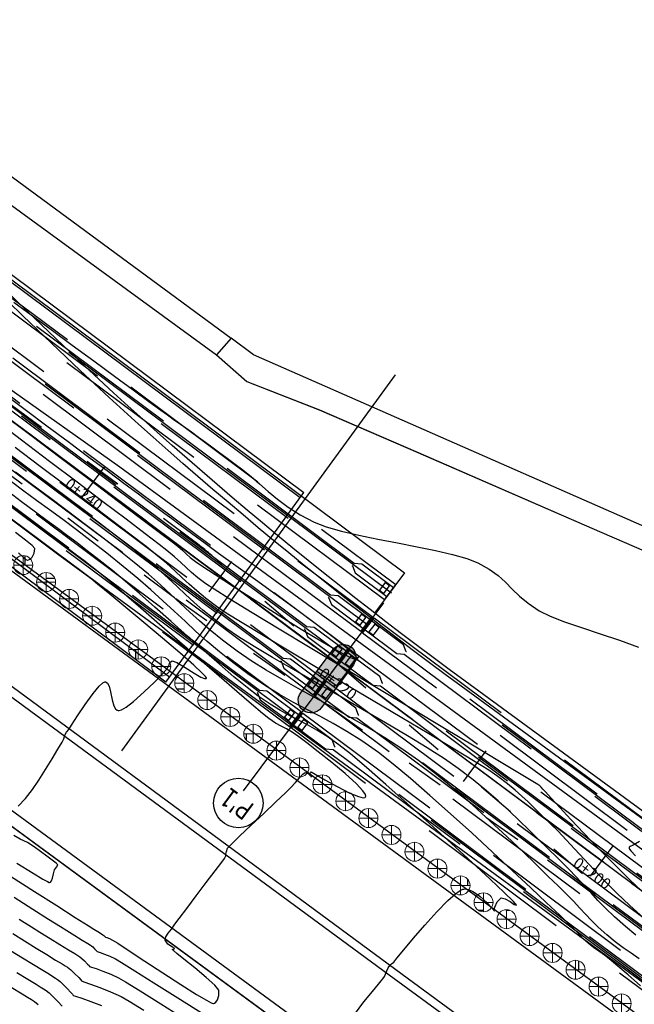
# Model space of a CAD drawing. Units: metres. Extents: x 257096 to 538771, y 8661449 to 17330537.
# Drawn here: x 269439 to 269478, y 8665201 to 8665263 of the extents above; entities that cross this region are included whole.
import ezdxf
from ezdxf.enums import TextEntityAlignment as Align

# ---------------------------------------------------------------- set-up
doc = ezdxf.new("R2010")
doc.units = ezdxf.units.M
for name, pattern in [('ACAD_ISO03W100', [30, 12, -18]), ('CENTER', [2, 1.25, -0.25, 0.25, -0.25]), ('DASHDOT', [25.4, 12.7, -6.35, 0, -6.35]), ('DASHED', [0.75, 0.5, -0.25])]:
    doc.linetypes.add(name, pattern=pattern)
for name, color, linetype in [('0 CASCO BD', 252, 'Continuous'), ('0 NW Mr', 7, 'Continuous'), ('0 PTE COLONIAL', 7, 'Continuous'), ('0 VIAD MARINA', 7, 'Continuous'), ('01', 1, 'Continuous'), ('04_ALI', 7, 'Continuous'), ('05_PERF', 7, 'Continuous'), ('C-ROAD-STAN-MAJR', 11, 'Continuous'), ('C-ROAD-STAN-MINR', 11, 'Continuous'), ('G-EJES', 6, 'CENTER'), ('PILAR', 3, 'Continuous'), ('PROGRESIVAS DE ZAPTAS', 2, 'Continuous'), ('Señalizacion', 252, 'Continuous'), ('TOp_Limite Propiedad', 252, 'Continuous'), ('TOP_Veredas', 252, 'Continuous'), ('VEREDA', 1, 'Continuous')]:
    doc.layers.add(name, color=color, linetype=linetype)
for name, color, linetype, true_color in [('02_TIN Mn', 7, 'Continuous', 0x757500), ('02_TIN My', 7, 'Continuous', 0xad5700), ('BARANDA SOMBRA', 7, 'Continuous', 0x8c8c8c), ('BERMA CENTRAL', 7, 'Continuous', 0xb3b3b3), ('MANZANA', 7, 'Continuous', 0xb3b3b3)]:
    doc.layers.add(name, color=color, linetype=linetype, true_color=true_color)
doc.layers.add('SOMBRA ESTRUCTURA', color=7, linetype='Continuous', lineweight=9, true_color=0xb0b0b0)
doc.styles.add('500-TITULO', font='txt', dxfattribs={"height": 2})
doc.styles.add('DATOS-02', font='romand.shx')

# ---------------------------------------------------------------- blocks, each defined once
blk = doc.blocks.new('pilote')
at = {"layer": '01'}
h = blk.add_hatch(dxfattribs=at)
h.set_pattern_fill('ANGLE', color=2)
h.set_pattern_definition([(0, (0, 0), (0, 6.985), [5.08, -1.905]), (90, (0, 0), (-6.985, 4e-16), [5.08, -1.905])])
edge = h.paths.add_edge_path()
edge.add_line((264490.098, 8664691.971), (264490.098, 8664691.371))
edge.add_line((264490.098, 8664691.371), (264490.698, 8664691.371))
edge.add_arc((264490.098, 8664691.371), 0.6, 0, 90)
edge = h.paths.add_edge_path()
edge.add_line((264490.098, 8664690.771), (264490.098, 8664691.371))
edge.add_line((264490.098, 8664691.371), (264489.498, 8664691.371))
edge.add_arc((264490.098, 8664691.371), 0.6, 180, 270)
at = {"layer": 'SOMBRA ESTRUCTURA'}
for points in [[(264490.098, 8664691.971), (264490.098, 8664690.771)], [(264490.698, 8664691.371), (264489.498, 8664691.371)]]:
    blk.add_lwpolyline(points, dxfattribs=at)
blk.add_circle((264490.098, 8664691.371), 0.6, dxfattribs=at)
blk = doc.blocks.new('pilotes ok')
at = {"layer": '0 PTE COLONIAL', "color": 6}
for p in [(-50.817, 37.238), (-49.372, 36.165), (-47.919, 35.101), (-46.467, 34.037), (-45.015, 32.974), (-43.563, 31.91), (-42.111, 30.846), (-40.659, 29.783), (-39.207, 28.719), (-37.755, 27.655), (-36.303, 26.592), (-34.85, 25.528), (-33.398, 24.464), (-31.946, 23.401), (-30.494, 22.337), (-29.042, 21.273), (-27.59, 20.21), (-26.138, 19.146), (-24.686, 18.082), (-23.234, 17.019), (-21.782, 15.955), (-20.329, 14.891), (-18.877, 13.828), (-17.425, 12.764), (-15.973, 11.7), (-14.521, 10.637), (-13.069, 9.573)]:
    blk.add_blockref('pilote', p, dxfattribs=at)
blk = doc.blocks.new('viaductoo')
at = {"true_color": 0x636466}
h = blk.add_hatch(color=251, dxfattribs=at)
h.dxf.hatch_style = 1
edge = h.paths.add_edge_path()
edge.add_line((268460.105, 8665222.324), (268458.071, 8665219.599))
edge.add_arc((268457.43, 8665220.078), 0.8, 143.26791, 323.26791, ccw=False)
edge.add_line((268456.789, 8665220.556), (268458.822, 8665223.281))
edge.add_arc((268459.464, 8665222.803), 0.8, -36.73209, 143.26791, ccw=False)
at = {"layer": '0 NW Mr', "color": 253, "linetype": 'Continuous', "lineweight": -3, "true_color": 0xb0b0b0}
blk.add_line((268535.758, 8665165.161), (268398.632, 8665267.491), dxfattribs=at)
at = {"layer": '0 NW Mr', "color": 253, "linetype": 'DASHDOT', "lineweight": -3, "ltscale": 2, "true_color": 0xb0b0b0}
for p, q in [((268462.516, 8665226.828), (268433.504, 8665248.479)), ((268461.021, 8665224.825), (268432.009, 8665246.475)), ((268459.526, 8665222.821), (268430.514, 8665244.472)), ((268458.031, 8665220.817), (268429.018, 8665242.468)), ((268456.535, 8665218.814), (268427.523, 8665240.465)), ((268489.853, 8665203.308), (268460.861, 8665224.944)), ((268488.358, 8665201.305), (268459.366, 8665222.941)), ((268486.863, 8665199.301), (268457.87, 8665220.937)), ((268485.358, 8665197.285), (268456.375, 8665218.933))]:
    blk.add_line(p, q, dxfattribs=at)
at = {"layer": '0 NW Mr', "color": 253, "true_color": 0xb0b0b0}
for p, q in [((268444.414, 8665234.823), (268442.979, 8665232.899)), ((268452.429, 8665228.842), (268450.993, 8665226.919)), ((268460.443, 8665222.861), (268459.008, 8665220.938)), ((268468.458, 8665216.881), (268467.022, 8665214.957)), ((268476.472, 8665210.9), (268475.037, 8665208.976))]:
    blk.add_line(p, q, dxfattribs=at)
at = {"layer": '0 NW Mr', "color": 253, "linetype": 'DASHED', "lineweight": -3, "ltscale": 20, "true_color": 0xb0b0b0}
for p, q in [((268462.065, 8665226.417), (268462.784, 8665227.377)), ((268460.57, 8665224.413), (268461.289, 8665225.373)), ((268459.074, 8665222.409), (268459.794, 8665223.37)), ((268457.579, 8665220.406), (268458.299, 8665221.366)), ((268456.084, 8665218.402), (268456.803, 8665219.363))]:
    blk.add_line(p, q, dxfattribs=at)
at = {"layer": '0 NW Mr', "color": 253, "linetype": 'DASHED', "ltscale": 20, "true_color": 0xb0b0b0}
for p, q in [((268460.69, 8665224.322), (268461.409, 8665225.283)), ((268459.195, 8665222.319), (268459.914, 8665223.28)), ((268457.7, 8665220.315), (268458.419, 8665221.276)), ((268456.204, 8665218.312), (268456.924, 8665219.272))]:
    blk.add_line(p, q, dxfattribs=at)
at = {"layer": '0 NW Mr', "color": 253, "linetype": 'Continuous', "lineweight": -3, "true_color": 0xb0b0b0}
for points in [[(268611.187, 8665125.841), (268576.82, 8665146.21), (268542.814, 8665166.152), (268537.62, 8665169.537, -0.013639), (268528.63, 8665175.753), (268466.911, 8665220.962, -0.03842), (268436.585, 8665246.976), (268435.266, 8665248.297, 0.036253), (268413.41, 8665267.218), (268387.587, 8665287.057, -0.018379), (268371.728, 8665302.006, -0.085346), (268356.525, 8665330.189, -0.11292), (268354.213, 8665361.777, -0.115349), (268367.43, 8665400.107, -0.00376)], [(268611.391, 8665126.185), (268577.023, 8665146.555), (268543.024, 8665166.492), (268537.838, 8665169.872, -0.013639), (268528.866, 8665176.076), (268467.148, 8665221.285, -0.03842), (268436.868, 8665247.259), (268435.549, 8665248.579, 0.036249), (268413.651, 8665267.537), (268387.841, 8665287.366, -0.018349), (268372.029, 8665302.271, -0.085271), (268356.906, 8665330.312, -0.112937), (268354.61, 8665361.726, -0.115372), (268367.767, 8665399.892, -0.003761)], [(268607.623, 8665118.631), (268572.747, 8665139.301), (268538.426, 8665159.438), (268537.034, 8665160.346, -0.013468), (268510.849, 8665178.464), (268441.44, 8665229.306), (268373.563, 8665279.96, -0.050604), (268363.37, 8665290.062, -0.055335), (268345.982, 8665316.611, -0.065447), (268339.349, 8665337.861, -0.033373), (268338.154, 8665349.186, -0.048077), (268339.833, 8665370.627, -0.059832), (268344.983, 8665388.386, -0.005345), (268345.975, 8665390.539, -0.012534), (268348.973, 8665396.476, -0.009976), (268351.848, 8665401.586, -0.008774), (268355.33, 8665407.264, -0.006235), (268358.34, 8665411.858, -0.005015), (268362.207, 8665417.479, -0.002495), (268364.555, 8665420.784, -0.001255), (268369.266, 8665427.312), (268748.558, 8665950.139, 0.00017)]]:
    blk.add_lwpolyline(points, format="xyb", dxfattribs=at)
blk.add_lwpolyline([(268406.946, 8665272.688), (268435.678, 8665251.248), (268434.48, 8665249.642), (268463.332, 8665228.111), (268461.445, 8665225.583)], dxfattribs=at)
at = {"layer": '0 NW Mr', "color": 253, "linetype": 'DASHED', "lineweight": -3, "ltscale": 20, "true_color": 0xb0b0b0}
for points in [[(268462.634, 8665227.177), (268460.633, 8665228.676), (268460.163, 8665228.715), (268436.074, 8665246.679), (268435.904, 8665247.119), (268433.903, 8665248.618)], [(268434.052, 8665248.818), (268462.784, 8665227.377)], [(268462.065, 8665226.417), (268433.333, 8665247.857)], [(268433.483, 8665248.057), (268435.484, 8665246.559), (268435.954, 8665246.519), (268460.044, 8665228.555), (268460.214, 8665228.115), (268462.208, 8665226.622)], [(268461.139, 8665225.173), (268459.138, 8665226.672), (268458.668, 8665226.712), (268434.579, 8665244.675), (268434.408, 8665245.115), (268432.407, 8665246.614)], [(268432.557, 8665246.814), (268461.289, 8665225.373)], [(268460.57, 8665224.413), (268431.838, 8665245.854)], [(268431.988, 8665246.054), (268433.989, 8665244.555), (268434.459, 8665244.515), (268458.548, 8665226.552), (268458.719, 8665226.112), (268460.712, 8665224.618)], [(268459.644, 8665223.17), (268457.643, 8665224.669), (268457.173, 8665224.708), (268433.083, 8665242.672), (268432.913, 8665243.112), (268430.912, 8665244.611)], [(268431.062, 8665244.811), (268459.794, 8665223.37)], [(268430.493, 8665244.05), (268432.494, 8665242.552), (268432.964, 8665242.512), (268457.053, 8665224.548), (268457.223, 8665224.108), (268459.217, 8665222.615)], [(268459.074, 8665222.409), (268430.343, 8665243.85)], [(268429.567, 8665242.807), (268458.299, 8665221.366)], [(268428.997, 8665242.047), (268430.998, 8665240.548), (268431.468, 8665240.508), (268455.558, 8665222.545), (268455.728, 8665222.105), (268457.722, 8665220.611)], [(268458.149, 8665221.166), (268456.148, 8665222.665), (268455.678, 8665222.705), (268431.588, 8665240.668), (268431.418, 8665241.108), (268429.417, 8665242.607)], [(268457.579, 8665220.406), (268428.847, 8665241.847)], [(268428.072, 8665240.803), (268456.803, 8665219.363)], [(268456.654, 8665219.163), (268454.653, 8665220.661), (268454.183, 8665220.701), (268430.093, 8665238.665), (268429.923, 8665239.105), (268427.922, 8665240.603)], [(268456.084, 8665218.402), (268427.352, 8665239.843)], [(268427.502, 8665240.043), (268429.503, 8665238.544), (268429.973, 8665238.505), (268454.063, 8665220.541), (268454.233, 8665220.101), (268456.227, 8665218.608)], [(268461.409, 8665225.283), (268490.121, 8665203.857)], [(268489.971, 8665203.657), (268487.97, 8665205.156), (268487.5, 8665205.196), (268463.431, 8665223.144), (268463.26, 8665223.584), (268461.26, 8665225.083)], [(268489.402, 8665202.897), (268460.69, 8665224.322)], [(268460.84, 8665224.523), (268462.841, 8665223.024), (268463.311, 8665222.984), (268487.38, 8665205.035), (268487.551, 8665204.596), (268489.545, 8665203.102)], [(268488.476, 8665201.654), (268486.475, 8665203.153), (268486.005, 8665203.192), (268461.936, 8665221.141), (268461.765, 8665221.581), (268459.765, 8665223.08)], [(268459.914, 8665223.28), (268488.626, 8665201.854)], [(268487.907, 8665200.893), (268459.195, 8665222.319)], [(268459.345, 8665222.519), (268461.346, 8665221.021), (268461.816, 8665220.981), (268485.885, 8665203.032), (268486.056, 8665202.592), (268488.05, 8665201.099)], [(268486.981, 8665199.65), (268484.98, 8665201.149), (268484.51, 8665201.188), (268460.44, 8665219.137), (268460.27, 8665219.577), (268458.269, 8665221.076)], [(268458.419, 8665221.276), (268487.131, 8665199.85)], [(268486.411, 8665198.89), (268457.7, 8665220.315)], [(268457.849, 8665220.515), (268459.85, 8665219.017), (268460.32, 8665218.977), (268484.39, 8665201.028), (268484.56, 8665200.588), (268486.554, 8665199.095)], [(268485.476, 8665197.634), (268483.476, 8665199.133), (268483.006, 8665199.173), (268458.944, 8665217.132), (268458.774, 8665217.572), (268456.774, 8665219.072)], [(268456.924, 8665219.272), (268485.626, 8665197.834)], [(268456.354, 8665218.512), (268458.354, 8665217.012), (268458.824, 8665216.972), (268482.886, 8665199.013), (268483.056, 8665198.573), (268485.049, 8665197.079)], [(268484.907, 8665196.873), (268456.204, 8665218.312)]]:
    blk.add_lwpolyline(points, dxfattribs=at)
at = {"layer": '0 NW Mr', "color": 253, "lineweight": -3, "true_color": 0xb0b0b0}
for points in [[(268462.025, 8665226.822), (268462.384, 8665227.302), (268462.104, 8665227.512), (268461.744, 8665227.031)], [(268460.529, 8665224.818), (268460.889, 8665225.298), (268460.609, 8665225.508), (268460.249, 8665225.028)], [(268461.37, 8665224.188), (268461.73, 8665224.668), (268461.45, 8665224.878), (268461.09, 8665224.398)], [(268459.034, 8665222.814), (268459.394, 8665223.295), (268459.114, 8665223.504), (268458.754, 8665223.024)], [(268459.875, 8665222.185), (268460.235, 8665222.665), (268459.955, 8665222.875), (268459.595, 8665222.394)], [(268457.539, 8665220.811), (268457.899, 8665221.291), (268457.619, 8665221.501), (268457.259, 8665221.021)], [(268458.38, 8665220.181), (268458.739, 8665220.661), (268458.459, 8665220.871), (268458.1, 8665220.391)], [(268456.044, 8665218.807), (268456.403, 8665219.287), (268456.123, 8665219.497), (268455.764, 8665219.017)], [(268456.884, 8665218.177), (268457.244, 8665218.657), (268456.964, 8665218.867), (268456.604, 8665218.387)]]:
    blk.add_lwpolyline(points, close=True, dxfattribs=at)
at = {"layer": '0 NW Mr', "color": 253, "true_color": 0xb0b0b0}
blk.add_circle((268452.852, 8665213.594), 1.562, dxfattribs=at)
at = {"layer": '0 VIAD MARINA'}
blk.add_line((268462.013, 8665226.219), (268453.164, 8665214.361), dxfattribs=at)
at = {"layer": 'PILAR', "color": 1}
for p, q in [((268456.952, 8665219.437), (268459.942, 8665223.444)), ((268457.806, 8665221.919), (268459.088, 8665220.962))]:
    blk.add_line(p, q, dxfattribs=at)
at = {"layer": 'PILAR', "color": 251, "true_color": 0x636466}
blk.add_lwpolyline([(268460.105, 8665222.324), (268458.071, 8665219.599, -1), (268456.789, 8665220.556), (268458.822, 8665223.281, -1)], format="xyb", close=True, dxfattribs=at)
at = {"layer": '0 CASCO BD'}
blk.add_blockref('pilotes ok', (4000, 500), dxfattribs=at)
at = {"layer": '0 NW Mr', "color": 253, "true_color": 0xb0b0b0, "style": '500-TITULO', "width": 0.8}
blk.add_text("P'1", height=1.25, rotation=143.51131, dxfattribs=at).set_placement((268453.128, 8665214.033), align=Align.CENTER)
at = {"layer": '0 NW Mr', "color": 253, "linetype": 'Continuous', "lineweight": -3, "true_color": 0xb0b0b0, "char_height": 0.7, "attachment_point": 2, "rotation": 323.26791, "style": 'DATOS-02'}
for s, insert in [('0+240', (268443.322, 8665233.359)), ('0+220', (268459.351, 8665221.397)), ('0+200', (268475.379, 8665209.436))]:
    blk.add_mtext(s, dxfattribs=dict(at, insert=insert))
blk = doc.blocks.new('HACHT VIADUCTO 01')
at = {"layer": 'BARANDA SOMBRA'}
for points in [[(-318.571, -1088.747), (-372.636, -1048.4, -0.001255), (-379.078, -1043.568, -0.002495), (-382.306, -1041.108, -0.005015), (-387.676, -1036.888, -0.006235), (-391.925, -1033.391, -0.008774), (-396.949, -1028.997, -0.009976), (-401.226, -1024.963, -0.012534), (-405.868, -1020.172, -0.013718), (-409.88, -1015.571, -0.016293), (-413.984, -1010.252, -0.01746), (-417.475, -1005.033, -0.204614), (-427.806, -937.156, -0.01746), (-426.026, -931.136, -0.016293), (-423.69, -924.837, -0.013718), (-421.229, -919.25, -0.012534), (-418.222, -913.295, -0.009976), (-415.339, -908.171, -0.008774), (-411.849, -902.481, -0.006235), (-408.834, -897.879, -0.005015), (-404.962, -892.252, -0.002495), (-402.612, -888.943, -0.001255), (-397.9, -882.413), (-18.608, -359.587, 0.00017)], [(-318.335, -1088.423), (-372.397, -1048.08, -0.001255), (-378.837, -1043.248, -0.002495), (-382.062, -1040.792, -0.005015), (-387.426, -1036.576, -0.006235), (-391.667, -1033.085, -0.008774), (-396.68, -1028.7, -0.009976), (-400.946, -1024.677, -0.012534), (-405.574, -1019.901, -0.013718), (-409.572, -1015.316, -0.016293), (-413.659, -1010.018, -0.01746), (-417.135, -1004.823, -0.204614), (-427.419, -937.256, -0.01746), (-425.646, -931.263, -0.016293), (-423.32, -924.988, -0.013718), (-420.867, -919.422, -0.012534), (-417.87, -913.485, -0.009976), (-414.994, -908.375, -0.008774), (-411.512, -902.696, -0.006235), (-408.502, -898.103, -0.005015), (-404.635, -892.482, -0.002495), (-402.288, -889.177, -0.001255), (-397.576, -882.648), (-18.284, -359.822, 0.00017)], [(-310.1, -1077.101), (-364.024, -1036.86, -0.000422)]]:
    blk.add_lwpolyline(points, format="xyb", dxfattribs=at)
for points in [[(-363.785, -1036.539), (-309.864, -1076.777)], [(-318.571, -1088.747), (-309.864, -1076.777)]]:
    blk.add_lwpolyline(points, dxfattribs=at)
blk = doc.blocks.new('AeccTickLine')
at = {"color": 3}
blk.add_line((0, -2), (0, 2), dxfattribs=at)
blk = doc.blocks.new('LENAE')
at = {"layer": 'Señalizacion', "color": 253, "linetype": 'DASHED', "lineweight": -3, "ltscale": 10, "true_color": 0xb3b3b3}
blk.add_lwpolyline([(-272.511, -896.942), (-409.638, -794.612)], dxfattribs=at)
at = {"layer": 'Señalizacion', "color": 253, "linetype": 'DASHED', "lineweight": -3, "ltscale": 10, "true_color": 0xb3b3b3, "xscale": 0.6, "yscale": 0.6, "zscale": 0.6, "rotation": 143.2679139020389}
for p in [(-364.573, -828.241), (-356.558, -834.222), (-348.544, -840.203), (-340.529, -846.183), (-332.515, -852.164)]:
    blk.add_blockref('AeccTickLine', p, dxfattribs=at)
at = {"layer": 'Señalizacion', "color": 253, "linetype": 'DASHED', "lineweight": -3, "ltscale": 10, "true_color": 0xb3b3b3, "char_height": 0.7, "attachment_point": 2, "rotation": 323.26791, "style": 'DATOS-02'}
for s, insert in [('0+240', (-364.948, -828.744)), ('0+220', (-348.919, -840.705)), ('0+200', (-332.89, -852.667))]:
    blk.add_mtext(s, dxfattribs=dict(at, insert=insert))
blk = doc.blocks.new('EJE SEGUNBDO')
at = {"layer": 'G-EJES', "linetype": 'ByBlock'}
blk.add_blockref('LENAE', (128.52, 191.99), dxfattribs=at)
blk = doc.blocks.new('EJE PRIMERO')
at = {"layer": '04_ALI', "color": 210, "linetype": 'DASHED', "lineweight": -3, "ltscale": 10}
blk.add_lwpolyline([(-266.507, -1017.112), (-403.633, -914.782)], dxfattribs=at)
at = {"layer": 'C-ROAD-STAN-MAJR', "color": 11, "linetype": 'Continuous', "lineweight": -3, "xscale": 0.6, "yscale": 0.6, "zscale": 0.6, "rotation": 143.2679139020389}
for p in [(-358.568, -948.412), (-342.539, -960.373), (-326.511, -972.335)]:
    blk.add_blockref('AeccTickLine', p, dxfattribs=at)
at = {"layer": 'C-ROAD-STAN-MINR', "color": 11, "linetype": 'Continuous', "lineweight": -3, "xscale": 0.6, "yscale": 0.6, "zscale": 0.6, "rotation": 143.2679139020389}
for p in [(-350.554, -954.392), (-334.525, -966.354)]:
    blk.add_blockref('AeccTickLine', p, dxfattribs=at)
at = {"layer": 'C-ROAD-STAN-MAJR', "color": 11, "linetype": 'Continuous', "lineweight": -3, "char_height": 0.7, "attachment_point": 2, "rotation": 323.26791, "style": 'DATOS-02'}
for s, insert in [('0+240', (-358.943, -948.914)), ('0+220', (-342.914, -960.876)), ('0+200', (-326.886, -972.837))]:
    blk.add_mtext(s, dxfattribs=dict(at, insert=insert))
blk = doc.blocks.new('LOTES')
at = {"layer": 'TOP_Veredas', "flags": 128}
for points in [[(269610.292, 8665115.975), (269571.137, 8665138.087), (269559.442, 8665145.084), (269542.805, 8665155.439), (269540.952, 8665156.574), (269521.241, 8665168.91), (269501.694, 8665182.72), (269482.369, 8665197.056), (269465.747, 8665209.26), (269435.094, 8665231.75), (269411.162, 8665249.497), (269389.592, 8665265.483), (269369.333, 8665279.871), (269350.775, 8665293.455), (269324.878, 8665314.932), (269253.491, 8665372.166), (269240.618, 8665381.906), (269201.122, 8665410.746), (269168.595, 8665434.798), (269137.181, 8665458.049), (269109.701, 8665478.001), (269088.356, 8665493.738), (269063.275, 8665512.089), (269063.865, 8665512.896)], [(269051.84, 8665504.065), (269099.847, 8665469.208), (269132.048, 8665445.375), (269159.726, 8665424.557), (269181.298, 8665408.332), (269205.387, 8665390.61), (269234.961, 8665370.088), (269247.218, 8665360.507), (269257.16, 8665351.494), (269284.667, 8665329.474), (269321.276, 8665300.173), (269349.619, 8665277.99), (269378.895, 8665255.925), (269406.193, 8665235.88), (269461.535, 8665195.262), (269501.314, 8665165.83), (269530.857, 8665144.823), (269531.251, 8665145.664), (269532.502, 8665144.82)], [(269355.449, 8665291.272), (269356.805, 8665293.211), (269358.347, 8665295.912), (269359.466, 8665297.881), (269360.001, 8665299.11), (269360.211, 8665299.592), (269360.599, 8665299.634), (269360.857, 8665299.541), (269360.986, 8665299.369), (269362.607, 8665297.35), (269365.648, 8665293.851), (269368.855, 8665291.14), (269374.534, 8665286.966), (269381.953, 8665281.512), (269387.128, 8665277.709), (269403.564, 8665265.917), (269423.472, 8665250.328), (269445.389, 8665234.812), (269466.156, 8665219.605), (269503.124, 8665192.491), (269523.132, 8665178.207)], [(269513.683, 8665221.405), (269510.576, 8665217.445), (269505.868, 8665219.584), (269505.633, 8665219.066), (269495.008, 8665223.948), (269485.438, 8665227.982), (269453.813, 8665241.88), (269452.408, 8665242.927), (269451.482, 8665241.877), (269453.392, 8665240.193), (269457.962, 8665238.411), (269464.184, 8665235.707), (269475.141, 8665230.946), (269484.567, 8665226.85), (269492.905, 8665223.437), (269504.984, 8665218.084), (269505.633, 8665219.066)]]:
    blk.add_lwpolyline(points, dxfattribs=at)
at = {"layer": 'TOP_Veredas', "elevation": 22.779, "flags": 128}
blk.add_lwpolyline([(269387.646, 8665333.173), (269377.097, 8665331.17), (269374.824, 8665329.943), (269372.943, 8665327.934), (269370.327, 8665323.905), (269369.726, 8665321.948), (269368.889, 8665319.221), (269367.896, 8665313.445), (269367.216, 8665309.493), (269367.608, 8665306.809), (269369.202, 8665303.094), (269370.978, 8665301.163), (269375.107, 8665297.789), (269381.931, 8665293.029), (269393.354, 8665284.485), (269413.955, 8665269.049), (269429.291, 8665258.048), (269451.482, 8665241.877)], dxfattribs=at)
blk = doc.blocks.new('LOTESS')
at = {"layer": 'TOp_Limite Propiedad', "elevation": 22.747, "flags": 128}
blk.add_lwpolyline([(269386.5, 8665330.5), (269377.559, 8665328.928), (269372.006, 8665320.355), (269372.473, 8665301.796), (269452.408, 8665242.927)], dxfattribs=at)
at = {"layer": 'TOP_Veredas', "linetype": 'Continuous'}
blk.add_blockref('LOTES', (-0.003, 0), dxfattribs=at)
blk = doc.blocks.new('TIN 023')
at = {"layer": '02_TIN Mn', "linetype": 'Continuous', "lineweight": -3}
for points, elevation in [([(259438.874, 8665202.908), (259439.579, 8665202.475), (259440.097, 8665202.156), (259440.349, 8665201.998), (259440.557, 8665201.868), (259440.719, 8665201.761), (259440.911, 8665201.611), (259441.156, 8665201.379), (259441.469, 8665201.059), (259441.742, 8665200.771)], 23), ([(259478.437, 8665206.329), (259477.542, 8665207.129), (259476.723, 8665207.906), (259475.974, 8665208.654), (259475.287, 8665209.369), (259474.655, 8665210.046), (259474.07, 8665210.682), (259473.526, 8665211.271), (259473.014, 8665211.809), (259472.528, 8665212.293), (259471.978, 8665212.825), (259471.525, 8665213.274), (259471.126, 8665213.667), (259470.739, 8665214.035), (259470.322, 8665214.406), (259469.832, 8665214.808), (259469.227, 8665215.27), (259468.647, 8665215.66), (259467.682, 8665216.262), (259466.401, 8665217.04), (259464.873, 8665217.954), (259463.168, 8665218.966), (259461.354, 8665220.039), (259459.503, 8665221.132), (259457.681, 8665222.209), (259455.96, 8665223.231), (259454.409, 8665224.16), (259453.096, 8665224.956), (259452.091, 8665225.583), (259451.463, 8665226.001), (259450.776, 8665226.521), (259450.224, 8665226.978), (259449.755, 8665227.4), (259449.315, 8665227.814), (259448.854, 8665228.248), (259448.317, 8665228.729), (259447.654, 8665229.283), (259447.032, 8665229.772), (259446.081, 8665230.503), (259444.868, 8665231.426), (259443.462, 8665232.49), (259441.932, 8665233.645), (259440.346, 8665234.839), (259438.773, 8665236.021)], 23), ([(259438.472, 8665204.293), (259439.238, 8665203.823), (259439.934, 8665203.397), (259440.514, 8665203.042), (259440.932, 8665202.786), (259441.141, 8665202.656), (259441.311, 8665202.548), (259441.445, 8665202.46), (259441.603, 8665202.337), (259441.805, 8665202.146), (259442.063, 8665201.882), (259442.287, 8665201.645), (259442.387, 8665201.538), (259442.412, 8665201.492), (259442.439, 8665201.447), (259442.586, 8665201.399), (259442.973, 8665201.269), (259443.538, 8665201.07), (259444.214, 8665200.815)], 23.5), ([(259477.926, 8665205.25), (259477.264, 8665205.8), (259476.578, 8665206.413), (259476.015, 8665206.953), (259475.535, 8665207.445), (259475.099, 8665207.916), (259474.667, 8665208.391), (259474.199, 8665208.897), (259473.655, 8665209.461), (259472.996, 8665210.107), (259472.367, 8665210.717), (259471.764, 8665211.314), (259471.169, 8665211.906), (259470.564, 8665212.5), (259469.929, 8665213.104), (259469.245, 8665213.725), (259468.495, 8665214.372), (259467.658, 8665215.051), (259466.716, 8665215.771), (259465.845, 8665216.379), (259464.762, 8665217.075), (259463.513, 8665217.84), (259462.141, 8665218.654), (259460.692, 8665219.498), (259459.209, 8665220.351), (259457.739, 8665221.195), (259456.324, 8665222.01), (259455.011, 8665222.776), (259453.844, 8665223.474), (259452.866, 8665224.084), (259452.124, 8665224.586), (259451.299, 8665225.207), (259450.621, 8665225.759), (259450.041, 8665226.268), (259449.513, 8665226.759), (259448.989, 8665227.255), (259448.422, 8665227.783), (259447.764, 8665228.366), (259446.968, 8665229.029), (259446.192, 8665229.642), (259445.184, 8665230.42), (259444.001, 8665231.323), (259442.697, 8665232.309), (259441.329, 8665233.338), (259439.953, 8665234.369), (259438.626, 8665235.362)], 23.5), ([(259438.622, 8665205.352), (259439.364, 8665204.89), (259440.094, 8665204.44), (259440.765, 8665204.029), (259441.327, 8665203.685), (259441.732, 8665203.437), (259441.933, 8665203.313), (259442.066, 8665203.228), (259442.171, 8665203.16), (259442.295, 8665203.063), (259442.519, 8665202.846), (259442.781, 8665202.574), (259442.91, 8665202.437), (259442.95, 8665202.366), (259443.112, 8665202.312), (259443.532, 8665202.17), (259444.122, 8665201.955), (259444.797, 8665201.685), (259445.468, 8665201.375), (259445.97, 8665201.087), (259446.885, 8665200.529)], 24), ([(259478.143, 8665203.76), (259477.622, 8665204.115), (259477.116, 8665204.466), (259476.611, 8665204.843), (259476.09, 8665205.271), (259475.545, 8665205.763), (259475.12, 8665206.185), (259474.758, 8665206.573), (259474.4, 8665206.966), (259473.988, 8665207.403), (259473.464, 8665207.921), (259473.015, 8665208.358), (259472.402, 8665208.961), (259471.647, 8665209.701), (259470.771, 8665210.55), (259469.796, 8665211.478), (259468.745, 8665212.455), (259467.638, 8665213.452), (259466.498, 8665214.441), (259465.346, 8665215.39), (259464.205, 8665216.272), (259463.16, 8665217.012), (259462.085, 8665217.713), (259460.991, 8665218.379), (259459.887, 8665219.017), (259458.785, 8665219.632), (259457.694, 8665220.231), (259456.626, 8665220.818), (259455.591, 8665221.4), (259454.598, 8665221.982), (259453.66, 8665222.571), (259452.786, 8665223.171), (259451.85, 8665223.871), (259451.066, 8665224.501), (259450.391, 8665225.083), (259449.784, 8665225.637), (259449.201, 8665226.187), (259448.602, 8665226.754), (259447.943, 8665227.359), (259447.184, 8665228.025), (259446.281, 8665228.774), (259445.335, 8665229.526), (259444.297, 8665230.333), (259443.196, 8665231.173), (259442.064, 8665232.027), (259440.932, 8665232.873), (259439.83, 8665233.693), (259438.788, 8665234.465)], 24), ([(259439.03, 8665206.266), (259439.811, 8665205.772), (259440.326, 8665205.447), (259440.971, 8665205.046), (259441.595, 8665204.662), (259442.137, 8665204.331), (259442.533, 8665204.088), (259442.725, 8665203.97), (259442.86, 8665203.884), (259442.987, 8665203.789), (259443.148, 8665203.633), (259443.339, 8665203.435), (259443.432, 8665203.335), (259443.462, 8665203.284), (259443.579, 8665203.245), (259443.883, 8665203.142), (259444.311, 8665202.987), (259444.8, 8665202.79), (259445.286, 8665202.566), (259445.731, 8665202.304), (259446.652, 8665201.738), (259447.959, 8665200.923), (259449.563, 8665199.917)], 24.5), ([(259478.227, 8665202.056), (259477.445, 8665202.743), (259476.79, 8665203.309), (259476.371, 8665203.664), (259475.949, 8665203.991), (259475.587, 8665204.243), (259475.254, 8665204.474), (259474.916, 8665204.742), (259474.628, 8665205.008), (259474.417, 8665205.23), (259474.209, 8665205.457), (259473.932, 8665205.736), (259473.66, 8665205.996), (259473.099, 8665206.532), (259472.295, 8665207.296), (259471.294, 8665208.242), (259470.142, 8665209.324), (259468.885, 8665210.494), (259467.568, 8665211.707), (259466.237, 8665212.915), (259464.939, 8665214.073), (259463.718, 8665215.133), (259462.621, 8665216.048), (259461.694, 8665216.773), (259460.65, 8665217.511), (259459.704, 8665218.114), (259458.828, 8665218.619), (259457.993, 8665219.065), (259457.171, 8665219.49), (259456.334, 8665219.934), (259455.453, 8665220.434), (259454.5, 8665221.028), (259453.447, 8665221.756), (259452.503, 8665222.462), (259451.66, 8665223.137), (259450.893, 8665223.788), (259450.177, 8665224.427), (259449.488, 8665225.062), (259448.801, 8665225.703), (259448.093, 8665226.36), (259447.339, 8665227.042), (259446.515, 8665227.759), (259445.595, 8665228.52), (259444.548, 8665229.355), (259443.569, 8665230.119), (259442.646, 8665230.822), (259441.771, 8665231.478), (259440.933, 8665232.097), (259440.123, 8665232.692), (259439.33, 8665233.273), (259438.545, 8665233.853)], 24.5), ([(259438.477, 8665208.976), (259439.993, 8665208.013), (259441.395, 8665207.122), (259442.564, 8665206.38), (259443.383, 8665205.86), (259443.733, 8665205.639), (259443.994, 8665205.477), (259444.213, 8665205.343), (259444.308, 8665205.284), (259444.371, 8665205.241), (259444.417, 8665205.191), (259444.478, 8665205.132), (259444.562, 8665205.098), (259444.729, 8665205.035), (259444.922, 8665204.948), (259445.24, 8665204.744), (259445.963, 8665204.269), (259446.956, 8665203.616), (259448.085, 8665202.878), (259449.217, 8665202.148), (259450.218, 8665201.52), (259450.834, 8665201.153), (259451.143, 8665200.989), (259451.261, 8665200.943), (259451.289, 8665200.942), (259451.337, 8665200.963), (259451.425, 8665201.03), (259451.534, 8665201.183), (259451.624, 8665201.446), (259451.62, 8665201.792), (259451.373, 8665202.091), (259450.819, 8665202.593), (259450.115, 8665203.183), (259449.418, 8665203.748), (259448.97, 8665204.106), (259448.752, 8665204.282), (259448.682, 8665204.34), (259448.673, 8665204.35), (259448.678, 8665204.356), (259448.709, 8665204.37), (259448.777, 8665204.391), (259448.835, 8665204.418), (259448.691, 8665204.503), (259448.412, 8665204.689), (259448.238, 8665204.937), (259448.275, 8665205.145), (259448.42, 8665205.377), (259448.628, 8665205.64), (259448.854, 8665205.943), (259449.119, 8665206.306), (259449.598, 8665206.946), (259450.199, 8665207.742), (259450.831, 8665208.574), (259451.399, 8665209.322), (259451.812, 8665209.866), (259451.978, 8665210.087), (259452.019, 8665210.174), (259452.054, 8665210.264), (259452.068, 8665210.368), (259452.097, 8665210.544), (259452.17, 8665210.735), (259452.402, 8665210.981), (259452.934, 8665211.5), (259453.655, 8665212.188), (259454.451, 8665212.942), (259455.21, 8665213.658), (259455.818, 8665214.234), (259456.164, 8665214.567), (259456.458, 8665214.888), (259456.714, 8665215.192), (259456.923, 8665215.421), (259457.076, 8665215.518), (259457.248, 8665215.447), (259457.399, 8665215.302), (259457.474, 8665215.233), (259457.428, 8665215.313), (259457.366, 8665215.404), (259457.399, 8665215.488), (259457.454, 8665215.553), (259457.7, 8665215.413), (259458.299, 8665215.064), (259459.083, 8665214.626), (259459.886, 8665214.219), (259460.429, 8665213.997), (259460.723, 8665213.931), (259460.845, 8665213.95), (259460.88, 8665213.981), (259460.892, 8665214.019), (259460.863, 8665214.13), (259460.698, 8665214.37), (259460.294, 8665214.798), (259459.579, 8665215.451), (259458.739, 8665216.157), (259457.896, 8665216.834), (259457.167, 8665217.401), (259456.672, 8665217.775), (259456.248, 8665218.064), (259455.891, 8665218.267), (259455.556, 8665218.44), (259455.197, 8665218.64), (259454.769, 8665218.925), (259454.379, 8665219.238), (259453.686, 8665219.825), (259452.754, 8665220.628), (259451.644, 8665221.591), (259450.42, 8665222.657), (259449.146, 8665223.768), (259447.884, 8665224.867), (259446.697, 8665225.898), (259445.65, 8665226.804), (259444.804, 8665227.527), (259444.222, 8665228.011), (259443.612, 8665228.498), (259443.099, 8665228.895), (259442.644, 8665229.238), (259442.206, 8665229.56), (259441.746, 8665229.896), (259441.223, 8665230.281), (259440.598, 8665230.75), (259439.987, 8665231.21), (259439.25, 8665231.764), (259438.419, 8665232.388)], 25.5), ([(259438.889, 8665209.795), (259439.904, 8665209.16), (259440.513, 8665208.795), (259440.813, 8665208.633), (259440.923, 8665208.587), (259440.949, 8665208.585), (259440.992, 8665208.607), (259441.061, 8665208.684), (259441.134, 8665208.859), (259441.193, 8665209.132), (259441.254, 8665209.386), (259441.391, 8665209.548), (259441.458, 8665209.689), (259441.36, 8665209.804), (259441.117, 8665209.995), (259440.775, 8665210.242), (259440.378, 8665210.527), (259439.972, 8665210.828), (259439.545, 8665211.096), (259439.095, 8665211.322), (259438.682, 8665211.549)], 26), ([(259438.955, 8665213.403), (259439.42, 8665213.88), (259439.87, 8665214.445), (259440.256, 8665215.033), (259440.685, 8665215.709), (259441.107, 8665216.391), (259441.475, 8665216.995), (259441.739, 8665217.44), (259441.853, 8665217.641), (259441.887, 8665217.783), (259441.923, 8665217.924), (259442.016, 8665218.066), (259442.149, 8665218.233), (259442.326, 8665218.507), (259442.697, 8665219.085), (259443.18, 8665219.808), (259443.692, 8665220.515), (259444.066, 8665220.962), (259444.298, 8665221.174), (259444.42, 8665221.237), (259444.469, 8665221.241), (259444.519, 8665221.227), (259444.605, 8665221.159), (259444.703, 8665220.971), (259444.796, 8665220.614), (259444.895, 8665220.103), (259444.999, 8665219.735), (259445.112, 8665219.533), (259445.212, 8665219.452), (259445.27, 8665219.431), (259445.327, 8665219.427), (259445.475, 8665219.469), (259445.767, 8665219.634), (259446.248, 8665220.002), (259446.92, 8665220.601), (259447.564, 8665221.227), (259448.07, 8665221.746), (259448.326, 8665222.021), (259448.457, 8665222.247), (259448.539, 8665222.452), (259448.682, 8665222.571), (259448.972, 8665222.457), (259449.488, 8665222.144), (259450.074, 8665221.779), (259450.49, 8665221.545), (259450.717, 8665221.454), (259450.811, 8665221.45), (259450.836, 8665221.468), (259450.835, 8665221.49), (259450.776, 8665221.579), (259450.555, 8665221.814), (259450.049, 8665222.288), (259449.154, 8665223.077), (259448.068, 8665224.006), (259446.898, 8665224.988), (259445.753, 8665225.939), (259444.739, 8665226.775), (259443.964, 8665227.409), (259443.536, 8665227.757), (259443.191, 8665228.031), (259442.912, 8665228.243), (259442.655, 8665228.433), (259442.372, 8665228.639), (259442.019, 8665228.903), (259441.683, 8665229.156), (259441.111, 8665229.585), (259440.352, 8665230.155), (259439.454, 8665230.83), (259438.465, 8665231.573)], 26), ([(259438.974, 8665229.38), (259439.274, 8665229.103), (259439.456, 8665228.966), (259439.545, 8665228.926), (259439.578, 8665228.924), (259439.625, 8665228.936), (259439.718, 8665228.988), (259439.846, 8665229.118), (259439.97, 8665229.352), (259440.004, 8665229.656), (259439.839, 8665229.845), (259439.421, 8665230.188), (259438.798, 8665230.656)], 26.5), ([(259438.691, 8665245.208), (259439.789, 8665244.394), (259441.039, 8665243.47), (259442.375, 8665242.486), (259443.729, 8665241.491), (259445.031, 8665240.535), (259446.216, 8665239.667), (259447.213, 8665238.937), (259447.957, 8665238.393), (259448.378, 8665238.086), (259448.833, 8665237.759), (259449.197, 8665237.501), (259449.529, 8665237.267), (259449.893, 8665237.01), (259450.348, 8665236.681), (259450.77, 8665236.372), (259451.181, 8665236.067), (259451.602, 8665235.752), (259452.054, 8665235.414), (259452.558, 8665235.038), (259453.135, 8665234.611), (259453.659, 8665234.194), (259454.183, 8665233.738), (259454.731, 8665233.255), (259455.325, 8665232.758), (259455.99, 8665232.261), (259456.748, 8665231.777), (259457.623, 8665231.319), (259458.394, 8665231.023), (259459.356, 8665230.748), (259460.46, 8665230.489), (259461.655, 8665230.242), (259462.892, 8665230.003), (259464.12, 8665229.766), (259465.291, 8665229.528), (259466.354, 8665229.283), (259467.258, 8665229.027), (259467.955, 8665228.756), (259468.678, 8665228.352), (259469.24, 8665227.942), (259469.704, 8665227.524), (259470.133, 8665227.096), (259470.589, 8665226.654), (259471.134, 8665226.197), (259471.832, 8665225.723), (259472.519, 8665225.381), (259473.427, 8665225.03), (259474.498, 8665224.664), (259475.673, 8665224.278), (259476.893, 8665223.866), (259478.098, 8665223.423)], 22), ([(259478.148, 8665211.169), (259477.748, 8665210.943), (259477.56, 8665210.842), (259477.501, 8665210.81), (259477.493, 8665210.805), (259477.492, 8665210.798), (259477.493, 8665210.776), (259477.501, 8665210.731), (259477.514, 8665210.688), (259477.616, 8665210.571), (259477.894, 8665210.262)], 22), ([(259437.848, 8665238.246), (259439.76, 8665236.804), (259441.674, 8665235.358), (259443.517, 8665233.966), (259445.213, 8665232.684), (259446.688, 8665231.57), (259447.865, 8665230.678), (259448.669, 8665230.067), (259449.027, 8665229.792), (259449.341, 8665229.523), (259449.577, 8665229.301), (259449.816, 8665229.085), (259450.141, 8665228.832), (259450.549, 8665228.556), (259451.385, 8665228.008), (259452.539, 8665227.261), (259453.903, 8665226.388), (259455.367, 8665225.464), (259456.823, 8665224.562), (259458.161, 8665223.756), (259459.272, 8665223.118), (259459.924, 8665222.78), (259460.239, 8665222.652), (259460.353, 8665222.634), (259460.378, 8665222.647), (259460.382, 8665222.673), (259460.337, 8665222.757), (259460.147, 8665222.962), (259459.69, 8665223.365), (259458.846, 8665224.042), (259457.771, 8665224.863), (259456.542, 8665225.776), (259455.235, 8665226.733), (259453.926, 8665227.68), (259452.691, 8665228.568), (259451.608, 8665229.345), (259450.753, 8665229.961), (259450.201, 8665230.365), (259449.591, 8665230.822), (259449.094, 8665231.192), (259448.653, 8665231.518), (259448.212, 8665231.844), (259447.713, 8665232.213), (259447.101, 8665232.667), (259446.556, 8665233.073), (259445.717, 8665233.699), (259444.652, 8665234.493), (259443.428, 8665235.405), (259442.115, 8665236.385), (259440.779, 8665237.38), (259439.49, 8665238.341), (259438.315, 8665239.216)], 22)]:
    blk.add_lwpolyline(points, dxfattribs=dict(at, elevation=elevation))
at = {"layer": '02_TIN My', "linetype": 'Continuous', "lineweight": -3}
for points, elevation in [([(259438.715, 8665207.645), (259439.883, 8665206.903), (259440.884, 8665206.268), (259441.629, 8665205.796), (259442.029, 8665205.543), (259442.533, 8665205.231), (259443.003, 8665204.942), (259443.358, 8665204.725), (259443.516, 8665204.627), (259443.599, 8665204.573), (259443.679, 8665204.515), (259443.779, 8665204.398), (259443.955, 8665204.234), (259444.126, 8665204.154), (259444.4, 8665204.054), (259444.738, 8665203.924), (259445.104, 8665203.757), (259445.477, 8665203.532), (259446.312, 8665203.013), (259447.524, 8665202.252), (259449.028, 8665201.305), (259450.738, 8665200.226)], 25), ([(259460.176, 8665200.257), (259460.773, 8665201.043), (259461.305, 8665201.703), (259461.694, 8665202.167), (259461.863, 8665202.369), (259461.969, 8665202.502), (259462.067, 8665202.64), (259462.136, 8665202.803), (259462.209, 8665203.005), (259462.308, 8665203.202), (259462.415, 8665203.34), (259462.52, 8665203.437), (259462.65, 8665203.561), (259462.851, 8665203.801), (259463.293, 8665204.337), (259463.906, 8665205.069), (259464.619, 8665205.896), (259465.362, 8665206.72), (259466.065, 8665207.439), (259466.551, 8665207.873), (259466.848, 8665208.082), (259467.004, 8665208.154), (259467.069, 8665208.168), (259467.165, 8665208.169), (259467.366, 8665208.133), (259467.678, 8665207.997), (259468.09, 8665207.712), (259468.547, 8665207.292), (259468.822, 8665206.995), (259468.951, 8665206.843), (259468.993, 8665206.792), (259468.998, 8665206.785), (259468.995, 8665206.791), (259468.978, 8665206.816), (259468.967, 8665206.834), (259469.023, 8665207.016), (259469.18, 8665207.366), (259469.424, 8665207.604), (259469.686, 8665207.555), (259469.992, 8665207.371), (259470.259, 8665207.191), (259470.403, 8665207.155), (259470.205, 8665207.38), (259469.622, 8665207.95), (259468.727, 8665208.796), (259467.594, 8665209.85), (259466.297, 8665211.043), (259464.908, 8665212.306), (259463.503, 8665213.571), (259462.154, 8665214.768), (259460.935, 8665215.831), (259459.921, 8665216.689), (259459.183, 8665217.274), (259458.448, 8665217.791), (259457.801, 8665218.196), (259457.213, 8665218.525), (259456.653, 8665218.816), (259456.092, 8665219.105), (259455.501, 8665219.431), (259454.85, 8665219.831), (259454.108, 8665220.34), (259453.401, 8665220.882), (259452.574, 8665221.564), (259451.653, 8665222.353), (259450.667, 8665223.219), (259449.642, 8665224.13), (259448.607, 8665225.055), (259447.588, 8665225.962), (259446.614, 8665226.821), (259445.712, 8665227.599), (259444.909, 8665228.266), (259444.055, 8665228.948), (259443.325, 8665229.517), (259442.676, 8665230.009), (259442.067, 8665230.46), (259441.455, 8665230.909), (259440.798, 8665231.39), (259440.053, 8665231.94), (259439.178, 8665232.596), (259438.345, 8665233.225)], 25), ([(259438.523, 8665201.983), (259439.223, 8665201.551), (259439.558, 8665201.341), (259439.802, 8665201.187), (259439.993, 8665201.061), (259440.219, 8665200.885)], 22.5), ([(259478.603, 8665207.76), (259477.575, 8665208.732), (259476.555, 8665209.736), (259475.571, 8665210.733), (259474.653, 8665211.687), (259473.83, 8665212.559), (259473.131, 8665213.312), (259472.583, 8665213.908), (259472.217, 8665214.309), (259472.06, 8665214.478), (259471.949, 8665214.587), (259471.859, 8665214.672), (259471.738, 8665214.769), (259471.421, 8665214.962), (259470.591, 8665215.461), (259469.331, 8665216.216), (259467.724, 8665217.179), (259465.852, 8665218.299), (259463.8, 8665219.529), (259461.649, 8665220.819), (259459.482, 8665222.12), (259457.383, 8665223.384), (259455.435, 8665224.56), (259453.719, 8665225.601), (259452.32, 8665226.456), (259451.32, 8665227.078), (259450.802, 8665227.417), (259450.294, 8665227.804), (259449.896, 8665228.14), (259449.556, 8665228.454), (259449.219, 8665228.773), (259448.832, 8665229.124), (259448.34, 8665229.537), (259447.858, 8665229.914), (259446.976, 8665230.588), (259445.769, 8665231.504), (259444.311, 8665232.607), (259442.676, 8665233.842), (259440.938, 8665235.154), (259439.17, 8665236.487), (259437.446, 8665237.785)], 22.5)]:
    blk.add_lwpolyline(points, dxfattribs=dict(at, elevation=elevation))

msp = doc.modelspace()

# ---------------------------------------------------------------- linework, layer by layer
at = {"color": 1}
msp.add_lwpolyline([(269445.496, 8665216.887), (269462.757, 8665240.619)], dxfattribs=at)
at = {"layer": 'BERMA CENTRAL', "flags": 128}
msp.add_lwpolyline([(269063.05, 8665503.92), (269085.641, 8665487.26), (269229.463, 8665381.413), (269265.045, 8665354.166), (269296.773, 8665328.631), (269328.374, 8665303.236), (269360.655, 8665279.022), (269428.382, 8665228.46), (269463.591, 8665202.505), (269497.18, 8665177.806), (269529.991, 8665154.843), (269529.619, 8665154.206), (269495.854, 8665178.208), (269462.365, 8665202.739), (269427.802, 8665228.169), (269392.716, 8665254.151), (269359.631, 8665278.963), (269327.827, 8665302.918), (269296.314, 8665328.299), (269264.452, 8665353.914), (269228.682, 8665381.181), (269062.736, 8665503.442)], close=True, dxfattribs=at)
at = {"layer": 'MANZANA', "color": 251, "elevation": 22.747, "flags": 128}
msp.add_lwpolyline([(269386.5, 8665330.5), (269377.559, 8665328.928), (269372.006, 8665320.355), (269372.473, 8665301.796), (269452.408, 8665242.927)], dxfattribs=at)
at = {"layer": 'Señalizacion', "linetype": 'ACAD_ISO03W100', "ltscale": 0.2}
for points in [[(269448.828, 8665226.538), (269396.957, 8665265.247, -0.001255), (269390.534, 8665270.065, -0.002495), (269387.343, 8665272.497, -0.005015), (269382.045, 8665276.661, -0.006235), (269377.885, 8665280.084, -0.008774), (269372.982, 8665284.373, -0.009976), (269368.839, 8665288.281, -0.012534), (269364.357, 8665292.906, -0.013718), (269360.511, 8665297.317, -0.016293), (269356.59, 8665302.398, -0.01746), (269353.278, 8665307.35, -0.204614), (269343.49, 8665371.654, -0.01746), (269345.18, 8665377.367, -0.016293), (269347.411, 8665383.385, -0.013718), (269349.771, 8665388.74, -0.012534), (269352.673, 8665394.49, -0.009976), (269355.467, 8665399.454, -0.008774), (269358.872, 8665405.006, -0.006235), (269361.824, 8665409.512, -0.005015), (269365.643, 8665415.064, -0.002495), (269367.967, 8665418.335, -0.001255), (269372.666, 8665424.846), (269751.958, 8665947.673, 0.00017)], [(269474.563, 8665209.129), (269451.825, 8665228.626, 0.028987), (269450.051, 8665230.117), (269399.11, 8665268.132, -0.001255), (269392.701, 8665272.94, -0.002495), (269389.539, 8665275.35, -0.005015), (269384.298, 8665279.469, -0.006235), (269380.207, 8665282.835, -0.008774), (269375.4, 8665287.04, -0.009976), (269371.36, 8665290.85, -0.012534), (269367.004, 8665295.346, -0.013718), (269363.288, 8665299.607, -0.016293), (269359.511, 8665304.503, -0.01746), (269356.338, 8665309.246, -0.204614), (269346.976, 8665370.755, -0.01746), (269348.594, 8665376.226, -0.016293), (269350.744, 8665382.024, -0.013718)], [(269556.207, 8665150.557, -0.010609), (269534.225, 8665166.305), (269448.828, 8665226.538)]]:
    msp.add_lwpolyline(points, format="xyb", dxfattribs=at)
at = {"layer": 'VEREDA', "flags": 128}
for points in [[(269609.899, 8665115.278), (269570.735, 8665137.395), (269559.026, 8665144.401), (269542.385, 8665154.759), (269540.531, 8665155.894), (269520.798, 8665168.244), (269501.225, 8665182.072), (269481.894, 8665196.412), (269465.273, 8665208.615), (269434.619, 8665231.106), (269410.686, 8665248.854), (269389.122, 8665264.836), (269368.865, 8665279.222), (269350.283, 8665292.824), (269324.373, 8665314.312), (269253, 8665371.535), (269240.141, 8665381.264), (269200.649, 8665410.101), (269168.119, 8665434.155), (269136.708, 8665457.404), (269109.229, 8665477.355), (269087.883, 8665493.093), (269062.157, 8665511.916), (269063.22, 8665513.368)], [(269610.292, 8665115.975), (269571.137, 8665138.087), (269559.442, 8665145.084), (269542.805, 8665155.439), (269540.952, 8665156.574), (269521.241, 8665168.91), (269501.694, 8665182.72), (269482.369, 8665197.056), (269465.747, 8665209.26), (269435.094, 8665231.75), (269411.162, 8665249.497), (269389.592, 8665265.483), (269369.333, 8665279.871), (269350.775, 8665293.455), (269324.878, 8665314.932), (269253.491, 8665372.166), (269240.618, 8665381.906), (269201.122, 8665410.746), (269168.595, 8665434.798), (269137.181, 8665458.049), (269109.701, 8665478.001), (269088.356, 8665493.738), (269063.275, 8665512.089), (269063.865, 8665512.896)], [(269052.31, 8665504.712), (269100.32, 8665469.854), (269132.526, 8665446.017), (269160.207, 8665425.197), (269181.776, 8665408.974), (269205.853, 8665391.261), (269235.436, 8665370.732), (269247.734, 8665361.119), (269257.679, 8665352.103), (269285.167, 8665330.099), (269321.772, 8665300.8), (269350.106, 8665278.625), (269379.373, 8665256.567), (269406.666, 8665236.525), (269462.009, 8665195.907), (269501.783, 8665166.478), (269530.539, 8665146.031), (269530.923, 8665146.85), (269532.95, 8665145.484)], [(269051.84, 8665504.065), (269099.847, 8665469.208), (269132.048, 8665445.375), (269159.726, 8665424.557), (269181.298, 8665408.332), (269205.387, 8665390.61), (269234.961, 8665370.088), (269247.218, 8665360.507), (269257.16, 8665351.494), (269284.667, 8665329.474), (269321.276, 8665300.173), (269349.619, 8665277.99), (269378.895, 8665255.925), (269406.193, 8665235.88), (269461.535, 8665195.262), (269501.314, 8665165.83), (269530.857, 8665144.823), (269531.251, 8665145.664), (269532.502, 8665144.82)], [(269387.646, 8665333.173), (269377.097, 8665331.17), (269374.824, 8665329.943), (269372.943, 8665327.934), (269370.327, 8665323.905), (269369.726, 8665321.948), (269368.889, 8665319.221), (269367.896, 8665313.445), (269367.216, 8665309.493), (269367.608, 8665306.809), (269369.202, 8665303.094), (269370.978, 8665301.163), (269375.107, 8665297.789), (269381.931, 8665293.029), (269393.354, 8665284.485), (269413.955, 8665269.049), (269429.291, 8665258.048), (269451.482, 8665241.877)], [(269513.683, 8665221.405), (269510.576, 8665217.445), (269505.868, 8665219.584), (269505.633, 8665219.066), (269495.008, 8665223.948), (269485.438, 8665227.982), (269453.813, 8665241.88), (269452.408, 8665242.927), (269451.482, 8665241.877), (269453.392, 8665240.193), (269457.962, 8665238.411), (269464.184, 8665235.707), (269475.141, 8665230.946), (269484.567, 8665226.85), (269492.905, 8665223.437), (269504.984, 8665218.084), (269505.633, 8665219.066)]]:
    msp.add_lwpolyline(points, dxfattribs=at)

# ---------------------------------------------------------------- block references
at = {"layer": '0 CASCO BD'}
msp.add_blockref('LOTESS', (0, 0), dxfattribs=at)
at = {"layer": '05_PERF'}
msp.add_blockref('TIN 023', (10000, 0), dxfattribs=at)
at = {"layer": 'BARANDA SOMBRA'}
msp.add_blockref('HACHT VIADUCTO 01', (269766.842, 8666309.96), dxfattribs=at)
at = {"layer": 'G-EJES', "linetype": 'ByBlock'}
for name, p in [('EJE SEGUNBDO', (269679.749, 8665870.112)), ('EJE PRIMERO', (269802.265, 8666182.273))]:
    msp.add_blockref(name, p, dxfattribs=at)
at = {"layer": 'PROGRESIVAS DE ZAPTAS', "color": 4}
msp.add_blockref('viaductoo', (1000, 0), dxfattribs=at)

doc.saveas('drawing.dxf')
